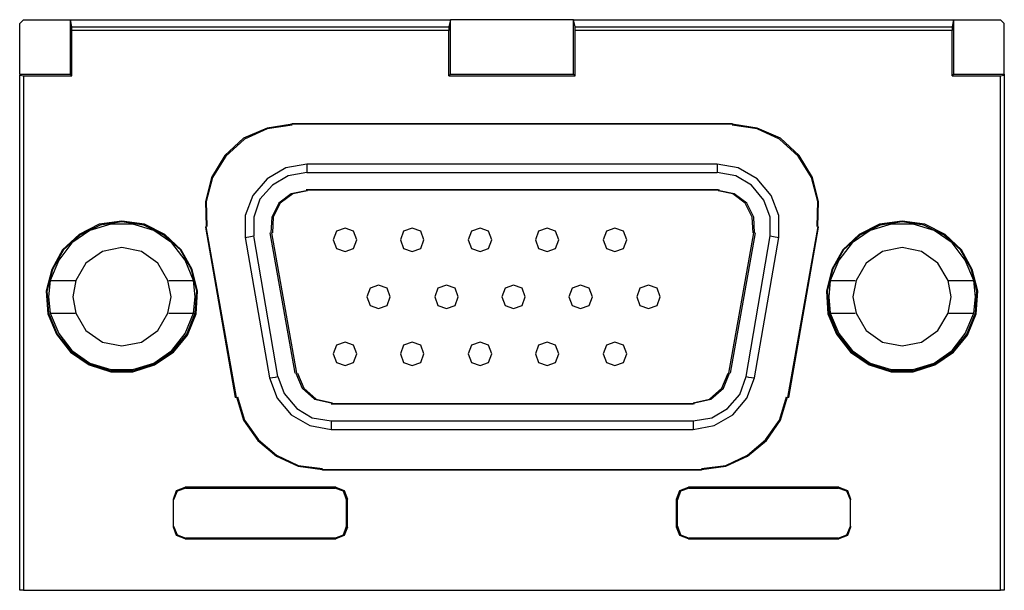
# Model space of a CAD drawing. Extents: x -6.8 to -2.94, y 2.61 to 5.63.
# Drawn here: x -6.8 to -5.56, y 2.61 to 3.33 of the extents above; entities that cross this region are included whole.
import ezdxf

# ---------------------------------------------------------------- set-up
doc = ezdxf.new("R2010")
doc.units = 0
doc.layers.add('7', color=7, linetype='CONTINUOUS')

msp = doc.modelspace()

# ---------------------------------------------------------------- linework, layer by layer
at = {"layer": '7'}
for p, q in [((-6.7923, 3.3327), (-6.7972, 3.3278)), ((-6.7923, 3.3327), (-6.7333, 3.3327)), ((-6.7333, 3.2638), (-6.7333, 3.3327)), ((-6.7333, 3.3327), (-6.2539, 3.3327)), ((-6.7313, 3.3238), (-6.7333, 3.3327)), ((-6.2539, 3.3327), (-6.2559, 3.3238)), ((-6.2539, 3.2638), (-6.2539, 3.3327)), ((-6.0984, 3.3327), (-6.2539, 3.3327)), ((-6.0984, 3.3327), (-5.6191, 3.3327)), ((-6.0965, 3.3238), (-6.0984, 3.3327)), ((-6.0984, 3.2638), (-6.0984, 3.3327)), ((-5.6191, 3.3327), (-5.6211, 3.3238)), ((-5.6191, 3.3327), (-5.56, 3.3327)), ((-5.6191, 3.3327), (-5.6191, 3.2638)), ((-5.5551, 3.3278), (-5.56, 3.3327)), ((-6.7972, 3.2638), (-6.7972, 3.3278)), ((-6.7313, 3.3238), (-6.2559, 3.3238)), ((-6.7313, 3.3189), (-6.7313, 3.3238)), ((-6.2559, 3.3189), (-6.7313, 3.3189)), ((-6.7313, 3.2618), (-6.7313, 3.3189)), ((-6.2559, 3.3238), (-6.2559, 3.3189)), ((-6.2559, 3.2618), (-6.2559, 3.3189)), ((-6.0965, 3.3238), (-5.6211, 3.3238)), ((-6.0965, 3.3189), (-6.0965, 3.3238)), ((-6.0965, 3.2618), (-6.0965, 3.3189)), ((-5.6211, 3.3189), (-6.0965, 3.3189)), ((-5.6211, 3.3238), (-5.6211, 3.3189)), ((-5.6211, 3.2618), (-5.6211, 3.3189)), ((-5.5551, 3.2638), (-5.5551, 3.3278)), ((-6.7972, 3.2638), (-6.7972, 3.2628)), ((-6.7972, 3.2638), (-6.7333, 3.2638)), ((-6.7972, 2.6132), (-6.7972, 3.2628)), ((-6.7972, 3.2628), (-6.7923, 3.2618)), ((-6.7923, 3.2618), (-6.7313, 3.2618)), ((-6.7923, 3.2618), (-6.7923, 2.6132)), ((-6.7313, 3.2618), (-6.7333, 3.2638)), ((-6.2539, 3.2638), (-6.2559, 3.2618)), ((-6.2559, 3.2618), (-6.0965, 3.2618)), ((-6.2539, 3.2638), (-6.0984, 3.2638)), ((-6.0965, 3.2618), (-6.0984, 3.2638)), ((-5.6191, 3.2638), (-5.6211, 3.2618)), ((-5.6211, 3.2618), (-5.56, 3.2618)), ((-5.6191, 3.2638), (-5.5551, 3.2638)), ((-5.56, 3.2618), (-5.5551, 3.2628)), ((-5.56, 2.6132), (-5.56, 3.2618)), ((-5.5551, 3.2638), (-5.5551, 3.2628)), ((-5.5551, 3.2628), (-5.5551, 2.6132)), ((-6.4852, 3.1959), (-6.5148, 3.1831)), ((-6.4852, 3.1949), (-6.5138, 3.1821)), ((-6.4537, 3.2008), (-6.4852, 3.1959)), ((-6.4537, 3.1998), (-6.4852, 3.1949)), ((-6.4537, 3.2018), (-5.8986, 3.2018)), ((-6.4537, 3.2008), (-6.4537, 3.2018)), ((-5.8986, 3.2008), (-6.4537, 3.2008)), ((-5.8986, 3.2018), (-5.8986, 3.2008)), ((-5.8671, 3.1959), (-5.8986, 3.2008)), ((-5.8671, 3.1949), (-5.8986, 3.1998)), ((-5.8376, 3.1831), (-5.8671, 3.1959)), ((-5.8386, 3.1821), (-5.8671, 3.1949)), ((-6.5148, 3.1831), (-6.5384, 3.1614)), ((-6.5138, 3.1821), (-6.5374, 3.1604)), ((-5.815, 3.1604), (-5.8386, 3.1821)), ((-5.814, 3.1614), (-5.8376, 3.1831)), ((-6.5384, 3.1614), (-6.5551, 3.1339)), ((-6.5374, 3.1604), (-6.5541, 3.1339)), ((-5.7982, 3.1339), (-5.815, 3.1604)), ((-5.7972, 3.1339), (-5.814, 3.1614)), ((-6.4616, 3.1457), (-6.4852, 3.1319)), ((-6.435, 3.1506), (-6.4616, 3.1457)), ((-5.9173, 3.1506), (-6.435, 3.1506)), ((-6.435, 3.1506), (-6.435, 3.1427)), ((-6.435, 3.1427), (-6.435, 3.1398)), ((-5.9173, 3.1506), (-5.9173, 3.1427)), ((-5.8907, 3.1457), (-5.9173, 3.1506)), ((-5.9173, 3.1427), (-5.9173, 3.1398)), ((-5.8671, 3.1319), (-5.8907, 3.1457)), ((-6.5551, 3.1339), (-6.563, 3.1033)), ((-6.5541, 3.1339), (-6.562, 3.1033)), ((-6.4852, 3.1319), (-6.503, 3.1112)), ((-6.4587, 3.1358), (-6.4783, 3.124)), ((-6.435, 3.1398), (-6.4587, 3.1358)), ((-6.435, 3.1398), (-5.9173, 3.1398)), ((-5.8937, 3.1358), (-5.9173, 3.1398)), ((-5.874, 3.124), (-5.8937, 3.1358)), ((-5.8494, 3.1112), (-5.8671, 3.1319)), ((-5.7904, 3.1033), (-5.7982, 3.1339)), ((-5.7894, 3.1033), (-5.7972, 3.1339)), ((-6.4783, 3.124), (-6.4941, 3.1063)), ((-5.9163, 3.1181), (-6.436, 3.1181)), ((-6.4341, 3.1181), (-5.9144, 3.1181)), ((-5.8583, 3.1053), (-5.874, 3.124)), ((-6.503, 3.1112), (-6.5128, 3.0856)), ((-6.4941, 3.1063), (-6.502, 3.0837)), ((-6.4547, 3.1132), (-6.4705, 3.1014)), ((-6.4528, 3.1132), (-6.4685, 3.1014)), ((-6.436, 3.1171), (-6.4547, 3.1132)), ((-6.4341, 3.1171), (-6.4528, 3.1132)), ((-5.8976, 3.1132), (-5.9163, 3.1171)), ((-5.8957, 3.1132), (-5.9144, 3.1171)), ((-5.8819, 3.1014), (-5.8976, 3.1132)), ((-5.8799, 3.1014), (-5.8957, 3.1132)), ((-5.8396, 3.0856), (-5.8494, 3.1112)), ((-6.563, 3.1033), (-6.562, 3.0719)), ((-6.562, 3.1033), (-6.561, 3.0719)), ((-6.4705, 3.1014), (-6.4793, 3.0837)), ((-6.4685, 3.1014), (-6.4774, 3.0837)), ((-5.873, 3.0837), (-5.8819, 3.1014)), ((-5.8711, 3.0837), (-5.8799, 3.1014)), ((-5.8504, 3.0837), (-5.8583, 3.1053)), ((-5.7913, 3.0719), (-5.7904, 3.1033)), ((-5.7904, 3.0719), (-5.7894, 3.1033)), ((-6.5128, 3.0856), (-6.5128, 3.0581)), ((-6.502, 3.0837), (-6.502, 3.06)), ((-6.4793, 3.0837), (-6.4803, 3.064)), ((-6.4774, 3.0837), (-6.4783, 3.064)), ((-5.872, 3.064), (-5.873, 3.0837)), ((-5.8701, 3.064), (-5.8711, 3.0837)), ((-5.8504, 3.06), (-5.8504, 3.0837)), ((-5.8396, 3.0581), (-5.8396, 3.0856)), ((-6.6969, 3.0748), (-6.7224, 3.062)), ((-6.6959, 3.0738), (-6.7215, 3.061)), ((-6.6821, 3.0748), (-6.7087, 3.0669)), ((-6.6683, 3.0787), (-6.6969, 3.0748)), ((-6.6683, 3.0778), (-6.6959, 3.0738)), ((-6.6545, 3.0748), (-6.6821, 3.0748)), ((-6.6398, 3.0748), (-6.6683, 3.0787)), ((-6.6407, 3.0738), (-6.6683, 3.0778)), ((-6.628, 3.0669), (-6.6545, 3.0748)), ((-6.6152, 3.061), (-6.6407, 3.0738)), ((-6.6142, 3.062), (-6.6398, 3.0748)), ((-6.563, 3.0709), (-6.562, 3.0719)), ((-6.563, 3.0709), (-6.5256, 2.8563)), ((-6.5236, 2.8563), (-6.562, 3.0719)), ((-6.3868, 3.0699), (-6.3976, 3.0659)), ((-6.376, 3.0659), (-6.3868, 3.0699)), ((-6.3022, 3.0699), (-6.313, 3.0659)), ((-6.2913, 3.0659), (-6.3022, 3.0699)), ((-6.2165, 3.0699), (-6.2274, 3.0659)), ((-6.2057, 3.0659), (-6.2165, 3.0699)), ((-6.1319, 3.0699), (-6.1427, 3.0659)), ((-6.1211, 3.0659), (-6.1319, 3.0699)), ((-6.0463, 3.0699), (-6.0571, 3.0659)), ((-6.0354, 3.0659), (-6.0463, 3.0699)), ((-5.7904, 3.0719), (-5.8287, 2.8563)), ((-5.8268, 2.8563), (-5.7894, 3.0709)), ((-5.7904, 3.0719), (-5.7894, 3.0709)), ((-5.7126, 3.0748), (-5.7382, 3.062)), ((-5.7116, 3.0738), (-5.7372, 3.061)), ((-5.6978, 3.0748), (-5.7244, 3.0669)), ((-5.6841, 3.0787), (-5.7126, 3.0748)), ((-5.6841, 3.0778), (-5.7116, 3.0738)), ((-5.6703, 3.0748), (-5.6978, 3.0748)), ((-5.6555, 3.0748), (-5.6841, 3.0787)), ((-5.6565, 3.0738), (-5.6841, 3.0778)), ((-5.6437, 3.0669), (-5.6703, 3.0748)), ((-5.6309, 3.061), (-5.6565, 3.0738)), ((-5.6299, 3.062), (-5.6555, 3.0748)), ((-6.7224, 3.062), (-6.7431, 3.0423)), ((-6.7215, 3.061), (-6.7421, 3.0423)), ((-6.7087, 3.0669), (-6.7313, 3.0512)), ((-6.6053, 3.0512), (-6.628, 3.0669)), ((-6.5945, 3.0423), (-6.6152, 3.061)), ((-6.5935, 3.0423), (-6.6142, 3.062)), ((-6.5128, 3.0581), (-6.5059, 3.0591)), ((-6.5128, 3.0581), (-6.4823, 2.8809)), ((-6.5059, 3.0591), (-6.502, 3.06)), ((-6.4715, 2.8829), (-6.502, 3.06)), ((-6.4498, 2.8868), (-6.4813, 3.064)), ((-6.4478, 2.8868), (-6.4793, 3.064)), ((-6.3976, 3.0659), (-6.4016, 3.0551)), ((-6.372, 3.0551), (-6.376, 3.0659)), ((-6.313, 3.0659), (-6.3169, 3.0551)), ((-6.2874, 3.0551), (-6.2913, 3.0659)), ((-6.2274, 3.0659), (-6.2313, 3.0551)), ((-6.2018, 3.0551), (-6.2057, 3.0659)), ((-6.1427, 3.0659), (-6.1467, 3.0551)), ((-6.1171, 3.0551), (-6.1211, 3.0659)), ((-6.0571, 3.0659), (-6.061, 3.0551)), ((-6.0315, 3.0551), (-6.0354, 3.0659)), ((-5.9026, 2.8868), (-5.8711, 3.064)), ((-5.9006, 2.8868), (-5.8691, 3.064)), ((-5.8809, 2.8829), (-5.8504, 3.06)), ((-5.8701, 2.8809), (-5.8396, 3.0581)), ((-5.8504, 3.06), (-5.8465, 3.0591)), ((-5.8465, 3.0591), (-5.8396, 3.0581)), ((-5.7382, 3.062), (-5.7589, 3.0423)), ((-5.7372, 3.061), (-5.7579, 3.0423)), ((-5.7244, 3.0669), (-5.747, 3.0512)), ((-5.6211, 3.0512), (-5.6437, 3.0669)), ((-5.6102, 3.0423), (-5.6309, 3.061)), ((-5.6093, 3.0423), (-5.6299, 3.062)), ((-6.7313, 3.0512), (-6.748, 3.0295)), ((-6.6683, 3.0453), (-6.6929, 3.0404)), ((-6.6437, 3.0404), (-6.6683, 3.0453)), ((-6.5886, 3.0295), (-6.6053, 3.0512)), ((-6.4016, 3.0551), (-6.3976, 3.0443)), ((-6.3976, 3.0443), (-6.3868, 3.0404)), ((-6.3868, 3.0404), (-6.376, 3.0443)), ((-6.376, 3.0443), (-6.372, 3.0551)), ((-6.3169, 3.0551), (-6.313, 3.0443)), ((-6.313, 3.0443), (-6.3022, 3.0404)), ((-6.3022, 3.0404), (-6.2913, 3.0443)), ((-6.2913, 3.0443), (-6.2874, 3.0551)), ((-6.2313, 3.0551), (-6.2274, 3.0443)), ((-6.2274, 3.0443), (-6.2165, 3.0404)), ((-6.2165, 3.0404), (-6.2057, 3.0443)), ((-6.2057, 3.0443), (-6.2018, 3.0551)), ((-6.1467, 3.0551), (-6.1427, 3.0443)), ((-6.1427, 3.0443), (-6.1319, 3.0404)), ((-6.1319, 3.0404), (-6.1211, 3.0443)), ((-6.1211, 3.0443), (-6.1171, 3.0551)), ((-6.061, 3.0551), (-6.0571, 3.0443)), ((-6.0571, 3.0443), (-6.0463, 3.0404)), ((-6.0463, 3.0404), (-6.0354, 3.0443)), ((-6.0354, 3.0443), (-6.0315, 3.0551)), ((-5.747, 3.0512), (-5.7638, 3.0295)), ((-5.6841, 3.0453), (-5.7087, 3.0404)), ((-5.6594, 3.0404), (-5.6841, 3.0453)), ((-5.6043, 3.0295), (-5.6211, 3.0512)), ((-6.7431, 3.0423), (-6.7569, 3.0177)), ((-6.7421, 3.0423), (-6.7559, 3.0177)), ((-6.6929, 3.0404), (-6.7136, 3.0256)), ((-6.623, 3.0256), (-6.6437, 3.0404)), ((-6.5807, 3.0177), (-6.5945, 3.0423)), ((-6.5797, 3.0177), (-6.5935, 3.0423)), ((-5.7589, 3.0423), (-5.7726, 3.0177)), ((-5.7579, 3.0423), (-5.7717, 3.0177)), ((-5.7087, 3.0404), (-5.7293, 3.0256)), ((-5.6388, 3.0256), (-5.6594, 3.0404)), ((-5.5965, 3.0177), (-5.6102, 3.0423)), ((-5.5955, 3.0177), (-5.6093, 3.0423)), ((-6.748, 3.0295), (-6.7589, 3.0039)), ((-6.7136, 3.0256), (-6.7264, 3.0039)), ((-6.6102, 3.0039), (-6.623, 3.0256)), ((-6.5778, 3.0039), (-6.5886, 3.0295)), ((-5.7638, 3.0295), (-5.7746, 3.0039)), ((-5.7293, 3.0256), (-5.7421, 3.0039)), ((-5.626, 3.0039), (-5.6388, 3.0256)), ((-5.5935, 3.0039), (-5.6043, 3.0295)), ((-6.7569, 3.0177), (-6.7638, 2.9902)), ((-6.7559, 3.0177), (-6.7628, 2.9902)), ((-6.5738, 2.9902), (-6.5807, 3.0177)), ((-6.5728, 2.9902), (-6.5797, 3.0177)), ((-5.7726, 3.0177), (-5.7795, 2.9902)), ((-5.7717, 3.0177), (-5.7785, 2.9902)), ((-5.5896, 2.9902), (-5.5965, 3.0177)), ((-5.5886, 2.9902), (-5.5955, 3.0177)), ((-6.7589, 3.0039), (-6.7608, 2.9833)), ((-6.7589, 3.0039), (-6.7274, 3.0039)), ((-6.7264, 3.0039), (-6.7303, 2.9833)), ((-6.6063, 2.9833), (-6.6102, 3.0039)), ((-6.6093, 3.0039), (-6.5768, 3.0039)), ((-6.5758, 2.9833), (-6.5778, 3.0039)), ((-6.3553, 2.9941), (-6.3593, 2.9833)), ((-6.3445, 2.998), (-6.3553, 2.9941)), ((-6.3337, 2.9941), (-6.3445, 2.998)), ((-6.3297, 2.9833), (-6.3337, 2.9941)), ((-6.2697, 2.9941), (-6.2736, 2.9833)), ((-6.2589, 2.998), (-6.2697, 2.9941)), ((-6.248, 2.9941), (-6.2589, 2.998)), ((-6.2441, 2.9833), (-6.248, 2.9941)), ((-6.185, 2.9941), (-6.189, 2.9833)), ((-6.1742, 2.998), (-6.185, 2.9941)), ((-6.1634, 2.9941), (-6.1742, 2.998)), ((-6.1594, 2.9833), (-6.1634, 2.9941)), ((-6.1004, 2.9941), (-6.1043, 2.9833)), ((-6.0896, 2.998), (-6.1004, 2.9941)), ((-6.0787, 2.9941), (-6.0896, 2.998)), ((-6.0748, 2.9833), (-6.0787, 2.9941)), ((-6.0148, 2.9941), (-6.0187, 2.9833)), ((-6.0039, 2.998), (-6.0148, 2.9941)), ((-5.9931, 2.9941), (-6.0039, 2.998)), ((-5.9892, 2.9833), (-5.9931, 2.9941)), ((-5.7746, 3.0039), (-5.7766, 2.9833)), ((-5.7756, 3.0039), (-5.7431, 3.0039)), ((-5.7421, 3.0039), (-5.7461, 2.9833)), ((-5.622, 2.9833), (-5.626, 3.0039)), ((-5.625, 3.0039), (-5.5935, 3.0039)), ((-5.5915, 2.9833), (-5.5935, 3.0039)), ((-6.7638, 2.9902), (-6.7618, 2.9616)), ((-6.7628, 2.9902), (-6.7608, 2.9626)), ((-6.7608, 2.9833), (-6.7589, 2.9626)), ((-6.7303, 2.9833), (-6.7264, 2.9626)), ((-6.6102, 2.9626), (-6.6063, 2.9833)), ((-6.5778, 2.9626), (-6.5758, 2.9833)), ((-6.5758, 2.9626), (-6.5738, 2.9902)), ((-6.5748, 2.9616), (-6.5728, 2.9902)), ((-6.3593, 2.9833), (-6.3553, 2.9724)), ((-6.3337, 2.9724), (-6.3297, 2.9833)), ((-6.2736, 2.9833), (-6.2697, 2.9724)), ((-6.248, 2.9724), (-6.2441, 2.9833)), ((-6.189, 2.9833), (-6.185, 2.9724)), ((-6.1634, 2.9724), (-6.1594, 2.9833)), ((-6.1043, 2.9833), (-6.1004, 2.9724)), ((-6.0787, 2.9724), (-6.0748, 2.9833)), ((-6.0187, 2.9833), (-6.0148, 2.9724)), ((-5.9931, 2.9724), (-5.9892, 2.9833)), ((-5.7795, 2.9902), (-5.7776, 2.9616)), ((-5.7785, 2.9902), (-5.7766, 2.9626)), ((-5.7766, 2.9833), (-5.7746, 2.9626)), ((-5.7461, 2.9833), (-5.7421, 2.9626)), ((-5.626, 2.9626), (-5.622, 2.9833)), ((-5.5935, 2.9626), (-5.5915, 2.9833)), ((-5.5915, 2.9626), (-5.5896, 2.9902)), ((-5.5906, 2.9616), (-5.5886, 2.9902)), ((-6.3553, 2.9724), (-6.3445, 2.9685)), ((-6.3445, 2.9685), (-6.3337, 2.9724)), ((-6.2697, 2.9724), (-6.2589, 2.9685)), ((-6.2589, 2.9685), (-6.248, 2.9724)), ((-6.185, 2.9724), (-6.1742, 2.9685)), ((-6.1742, 2.9685), (-6.1634, 2.9724)), ((-6.1004, 2.9724), (-6.0896, 2.9685)), ((-6.0896, 2.9685), (-6.0787, 2.9724)), ((-6.0148, 2.9724), (-6.0039, 2.9685)), ((-6.0039, 2.9685), (-5.9931, 2.9724)), ((-6.7618, 2.9616), (-6.751, 2.936)), ((-6.7608, 2.9626), (-6.75, 2.936)), ((-6.7589, 2.9626), (-6.7274, 2.9626)), ((-6.7589, 2.9626), (-6.748, 2.937)), ((-6.7264, 2.9626), (-6.7136, 2.9409)), ((-6.623, 2.9409), (-6.6102, 2.9626)), ((-6.6093, 2.9626), (-6.5768, 2.9626)), ((-6.5886, 2.937), (-6.5778, 2.9626)), ((-6.5866, 2.936), (-6.5758, 2.9626)), ((-6.5856, 2.935), (-6.5748, 2.9616)), ((-5.7776, 2.9616), (-5.7667, 2.936)), ((-5.7766, 2.9626), (-5.7657, 2.936)), ((-5.7756, 2.9626), (-5.7431, 2.9626)), ((-5.7746, 2.9626), (-5.7638, 2.937)), ((-5.7421, 2.9626), (-5.7293, 2.9409)), ((-5.6388, 2.9409), (-5.626, 2.9626)), ((-5.625, 2.9626), (-5.5935, 2.9626)), ((-5.6043, 2.937), (-5.5935, 2.9626)), ((-5.6024, 2.936), (-5.5915, 2.9626)), ((-5.6014, 2.935), (-5.5906, 2.9616)), ((-6.751, 2.936), (-6.7333, 2.9134)), ((-6.75, 2.936), (-6.7323, 2.9144)), ((-6.748, 2.937), (-6.7313, 2.9154)), ((-6.7136, 2.9409), (-6.6929, 2.9262)), ((-6.6437, 2.9262), (-6.623, 2.9409)), ((-6.6053, 2.9154), (-6.5886, 2.937)), ((-6.6043, 2.9144), (-6.5866, 2.936)), ((-6.6033, 2.9134), (-6.5856, 2.935)), ((-5.7667, 2.936), (-5.749, 2.9134)), ((-5.7657, 2.936), (-5.748, 2.9144)), ((-5.7638, 2.937), (-5.747, 2.9154)), ((-5.7293, 2.9409), (-5.7087, 2.9262)), ((-5.6594, 2.9262), (-5.6388, 2.9409)), ((-5.6211, 2.9154), (-5.6043, 2.937)), ((-5.6201, 2.9144), (-5.6024, 2.936)), ((-5.6191, 2.9134), (-5.6014, 2.935)), ((-6.6929, 2.9262), (-6.6683, 2.9213)), ((-6.6683, 2.9213), (-6.6437, 2.9262)), ((-6.3976, 2.9222), (-6.4016, 2.9114)), ((-6.3868, 2.9262), (-6.3976, 2.9222)), ((-6.376, 2.9222), (-6.3868, 2.9262)), ((-6.372, 2.9114), (-6.376, 2.9222)), ((-6.313, 2.9222), (-6.3169, 2.9114)), ((-6.3022, 2.9262), (-6.313, 2.9222)), ((-6.2913, 2.9222), (-6.3022, 2.9262)), ((-6.2874, 2.9114), (-6.2913, 2.9222)), ((-6.2274, 2.9222), (-6.2313, 2.9114)), ((-6.2165, 2.9262), (-6.2274, 2.9222)), ((-6.2057, 2.9222), (-6.2165, 2.9262)), ((-6.2018, 2.9114), (-6.2057, 2.9222)), ((-6.1427, 2.9222), (-6.1467, 2.9114)), ((-6.1319, 2.9262), (-6.1427, 2.9222)), ((-6.1211, 2.9222), (-6.1319, 2.9262)), ((-6.1171, 2.9114), (-6.1211, 2.9222)), ((-6.0571, 2.9222), (-6.061, 2.9114)), ((-6.0463, 2.9262), (-6.0571, 2.9222)), ((-6.0354, 2.9222), (-6.0463, 2.9262)), ((-6.0315, 2.9114), (-6.0354, 2.9222)), ((-5.7087, 2.9262), (-5.6841, 2.9213)), ((-5.6841, 2.9213), (-5.6594, 2.9262)), ((-6.7333, 2.9134), (-6.7096, 2.8976)), ((-6.7323, 2.9144), (-6.7096, 2.8986)), ((-6.7313, 2.9154), (-6.7087, 2.8996)), ((-6.628, 2.8996), (-6.6053, 2.9154)), ((-6.627, 2.8986), (-6.6043, 2.9144)), ((-6.627, 2.8976), (-6.6033, 2.9134)), ((-6.4016, 2.9114), (-6.3976, 2.9006)), ((-6.376, 2.9006), (-6.372, 2.9114)), ((-6.3169, 2.9114), (-6.313, 2.9006)), ((-6.2913, 2.9006), (-6.2874, 2.9114)), ((-6.2313, 2.9114), (-6.2274, 2.9006)), ((-6.2057, 2.9006), (-6.2018, 2.9114)), ((-6.1467, 2.9114), (-6.1427, 2.9006)), ((-6.1211, 2.9006), (-6.1171, 2.9114)), ((-6.061, 2.9114), (-6.0571, 2.9006)), ((-6.0354, 2.9006), (-6.0315, 2.9114)), ((-5.749, 2.9134), (-5.7254, 2.8976)), ((-5.748, 2.9144), (-5.7254, 2.8986)), ((-5.747, 2.9154), (-5.7244, 2.8996)), ((-5.6437, 2.8996), (-5.6211, 2.9154)), ((-5.6427, 2.8986), (-5.6201, 2.9144)), ((-5.6427, 2.8976), (-5.6191, 2.9134)), ((-6.7096, 2.8986), (-6.6821, 2.8898)), ((-6.7096, 2.8976), (-6.6821, 2.8888)), ((-6.7087, 2.8996), (-6.6821, 2.8917)), ((-6.6545, 2.8917), (-6.628, 2.8996)), ((-6.6545, 2.8898), (-6.627, 2.8986)), ((-6.6545, 2.8888), (-6.627, 2.8976)), ((-6.3976, 2.9006), (-6.3868, 2.8967)), ((-6.3868, 2.8967), (-6.376, 2.9006)), ((-6.313, 2.9006), (-6.3022, 2.8967)), ((-6.3022, 2.8967), (-6.2913, 2.9006)), ((-6.2274, 2.9006), (-6.2165, 2.8967)), ((-6.2165, 2.8967), (-6.2057, 2.9006)), ((-6.1427, 2.9006), (-6.1319, 2.8967)), ((-6.1319, 2.8967), (-6.1211, 2.9006)), ((-6.0571, 2.9006), (-6.0463, 2.8967)), ((-6.0463, 2.8967), (-6.0354, 2.9006)), ((-5.7254, 2.8986), (-5.6978, 2.8898)), ((-5.7254, 2.8976), (-5.6978, 2.8888)), ((-5.7244, 2.8996), (-5.6978, 2.8917)), ((-5.6703, 2.8917), (-5.6437, 2.8996)), ((-5.6703, 2.8898), (-5.6427, 2.8986)), ((-5.6703, 2.8888), (-5.6427, 2.8976)), ((-6.6821, 2.8917), (-6.6545, 2.8917)), ((-6.6821, 2.8898), (-6.6545, 2.8898)), ((-6.6821, 2.8888), (-6.6545, 2.8888)), ((-6.4823, 2.8809), (-6.4744, 2.8819)), ((-6.4744, 2.8819), (-6.4715, 2.8829)), ((-6.4715, 2.8829), (-6.4636, 2.8612)), ((-6.4488, 2.8868), (-6.4409, 2.8681)), ((-6.4469, 2.8868), (-6.439, 2.8681)), ((-5.9114, 2.8681), (-5.9035, 2.8868)), ((-5.9094, 2.8681), (-5.9016, 2.8868)), ((-5.8888, 2.8602), (-5.8809, 2.8829)), ((-5.8809, 2.8829), (-5.878, 2.8819)), ((-5.878, 2.8819), (-5.8701, 2.8809)), ((-5.6978, 2.8917), (-5.6703, 2.8917)), ((-5.6978, 2.8898), (-5.6703, 2.8898)), ((-5.6978, 2.8888), (-5.6703, 2.8888)), ((-6.4823, 2.8809), (-6.4724, 2.8553)), ((-5.8799, 2.8553), (-5.8701, 2.8809)), ((-6.5236, 2.8573), (-6.5148, 2.8278)), ((-6.5226, 2.8573), (-6.5138, 2.8278)), ((-6.4636, 2.8612), (-6.4478, 2.8425)), ((-6.4409, 2.8681), (-6.4252, 2.8543)), ((-6.439, 2.8681), (-6.4232, 2.8543)), ((-5.9272, 2.8543), (-5.9114, 2.8681)), ((-5.9252, 2.8543), (-5.9094, 2.8681)), ((-5.9045, 2.8425), (-5.8888, 2.8602)), ((-5.8386, 2.8278), (-5.8297, 2.8573)), ((-5.8376, 2.8278), (-5.8287, 2.8573)), ((-6.5236, 2.8563), (-6.5256, 2.8563)), ((-6.4724, 2.8553), (-6.4547, 2.8346)), ((-6.4252, 2.8543), (-6.4045, 2.8494)), ((-6.4232, 2.8543), (-6.4026, 2.8494)), ((-6.4045, 2.8484), (-5.9478, 2.8484)), ((-5.9459, 2.8484), (-6.4026, 2.8484)), ((-5.9478, 2.8494), (-5.9272, 2.8543)), ((-5.9459, 2.8494), (-5.9252, 2.8543)), ((-5.8976, 2.8346), (-5.8799, 2.8553)), ((-5.8268, 2.8563), (-5.8287, 2.8563)), ((-6.4547, 2.8346), (-6.4311, 2.8209)), ((-6.4478, 2.8425), (-6.4281, 2.8307)), ((-5.9242, 2.8307), (-5.9045, 2.8425)), ((-5.9213, 2.8209), (-5.8976, 2.8346)), ((-6.5148, 2.8278), (-6.497, 2.8022)), ((-6.5138, 2.8278), (-6.4961, 2.8031)), ((-6.4311, 2.8209), (-6.4045, 2.8159)), ((-6.4281, 2.8307), (-6.4045, 2.8268)), ((-6.4045, 2.8268), (-5.9478, 2.8268)), ((-6.4045, 2.8268), (-6.4045, 2.8238)), ((-6.4045, 2.8238), (-6.4045, 2.8159)), ((-5.9478, 2.8268), (-5.9242, 2.8307)), ((-5.9478, 2.8268), (-5.9478, 2.8238)), ((-5.9478, 2.8238), (-5.9478, 2.8159)), ((-5.9478, 2.8159), (-5.9213, 2.8209)), ((-5.8563, 2.8031), (-5.8386, 2.8278)), ((-5.8553, 2.8022), (-5.8376, 2.8278)), ((-6.4045, 2.8159), (-5.9478, 2.8159)), ((-6.497, 2.8022), (-6.4734, 2.7825)), ((-6.4961, 2.8031), (-6.4734, 2.7835)), ((-5.8789, 2.7835), (-5.8563, 2.8031)), ((-5.8789, 2.7825), (-5.8553, 2.8022)), ((-6.4734, 2.7835), (-6.4459, 2.7707)), ((-6.4734, 2.7825), (-6.4459, 2.7697)), ((-5.9065, 2.7707), (-5.8789, 2.7835)), ((-5.9065, 2.7697), (-5.8789, 2.7825)), ((-6.4459, 2.7707), (-6.4154, 2.7667)), ((-5.937, 2.7667), (-5.9065, 2.7707)), ((-6.4459, 2.7697), (-6.4154, 2.7657)), ((-6.4154, 2.7657), (-5.937, 2.7657)), ((-6.4154, 2.7648), (-6.4154, 2.7657)), ((-5.937, 2.7648), (-6.4154, 2.7648)), ((-5.937, 2.7657), (-5.9065, 2.7697)), ((-5.937, 2.7657), (-5.937, 2.7648)), ((-6.6033, 2.7283), (-6.5994, 2.7392)), ((-6.5984, 2.7382), (-6.6033, 2.7274)), ((-6.5994, 2.7392), (-6.5886, 2.7431)), ((-6.5876, 2.7421), (-6.5984, 2.7382)), ((-6.3986, 2.7431), (-6.5886, 2.7431)), ((-6.5886, 2.7431), (-6.5876, 2.7421)), ((-6.5876, 2.7421), (-6.3996, 2.7421)), ((-6.3996, 2.7421), (-6.3986, 2.7431)), ((-6.3888, 2.7382), (-6.3996, 2.7421)), ((-6.3986, 2.7431), (-6.3878, 2.7392)), ((-6.3848, 2.7274), (-6.3888, 2.7382)), ((-6.3878, 2.7392), (-6.3839, 2.7283)), ((-5.9685, 2.7283), (-5.9646, 2.7392)), ((-5.9636, 2.7382), (-5.9675, 2.7274)), ((-5.9646, 2.7392), (-5.9537, 2.7431)), ((-5.9528, 2.7421), (-5.9636, 2.7382)), ((-5.7638, 2.7431), (-5.9537, 2.7431)), ((-5.9537, 2.7431), (-5.9528, 2.7421)), ((-5.9528, 2.7421), (-5.7648, 2.7421)), ((-5.7648, 2.7421), (-5.7638, 2.7431)), ((-5.7539, 2.7382), (-5.7648, 2.7421)), ((-5.7638, 2.7431), (-5.753, 2.7392)), ((-5.749, 2.7274), (-5.7539, 2.7382)), ((-5.753, 2.7392), (-5.749, 2.7283)), ((-6.6033, 2.7274), (-6.6033, 2.7283)), ((-6.6033, 2.6929), (-6.6033, 2.7283)), ((-6.6033, 2.6939), (-6.6033, 2.7274)), ((-6.3839, 2.7283), (-6.3848, 2.7274)), ((-6.3848, 2.6939), (-6.3848, 2.7274)), ((-6.3839, 2.6929), (-6.3839, 2.7283)), ((-5.9675, 2.7274), (-5.9685, 2.7283)), ((-5.9685, 2.6929), (-5.9685, 2.7283)), ((-5.9675, 2.6939), (-5.9675, 2.7274)), ((-5.749, 2.6929), (-5.749, 2.7283)), ((-5.749, 2.7283), (-5.749, 2.7274)), ((-5.749, 2.6939), (-5.749, 2.7274)), ((-6.6033, 2.6929), (-6.6033, 2.6939)), ((-6.6033, 2.6939), (-6.5984, 2.6831)), ((-6.5994, 2.6821), (-6.6033, 2.6929)), ((-6.5984, 2.6831), (-6.5876, 2.6791)), ((-6.3996, 2.6791), (-6.3888, 2.6831)), ((-6.3888, 2.6831), (-6.3848, 2.6939)), ((-6.3839, 2.6929), (-6.3878, 2.6821)), ((-6.3848, 2.6939), (-6.3839, 2.6929)), ((-5.9685, 2.6929), (-5.9675, 2.6939)), ((-5.9646, 2.6821), (-5.9685, 2.6929)), ((-5.9675, 2.6939), (-5.9636, 2.6831)), ((-5.9636, 2.6831), (-5.9528, 2.6791)), ((-5.7648, 2.6791), (-5.7539, 2.6831)), ((-5.7539, 2.6831), (-5.749, 2.6939)), ((-5.749, 2.6929), (-5.753, 2.6821)), ((-5.749, 2.6939), (-5.749, 2.6929)), ((-6.5886, 2.6781), (-6.5994, 2.6821)), ((-6.5876, 2.6791), (-6.5886, 2.6781)), ((-6.5886, 2.6781), (-6.3986, 2.6781)), ((-6.3996, 2.6791), (-6.5876, 2.6791)), ((-6.3986, 2.6781), (-6.3996, 2.6791)), ((-6.3878, 2.6821), (-6.3986, 2.6781)), ((-5.9537, 2.6781), (-5.9646, 2.6821)), ((-5.9528, 2.6791), (-5.9537, 2.6781)), ((-5.9537, 2.6781), (-5.7638, 2.6781)), ((-5.7648, 2.6791), (-5.9528, 2.6791)), ((-5.7638, 2.6781), (-5.7648, 2.6791)), ((-5.753, 2.6821), (-5.7638, 2.6781)), ((-6.7953, 2.6132), (-6.7972, 2.6132)), ((-6.7923, 2.6132), (-6.7953, 2.6132)), ((-6.7923, 2.6132), (-5.56, 2.6132)), ((-5.5571, 2.6132), (-5.56, 2.6132)), ((-5.5551, 2.6132), (-5.5571, 2.6132))]:
    msp.add_line(p, q, dxfattribs=at)

doc.saveas('drawing.dxf')
